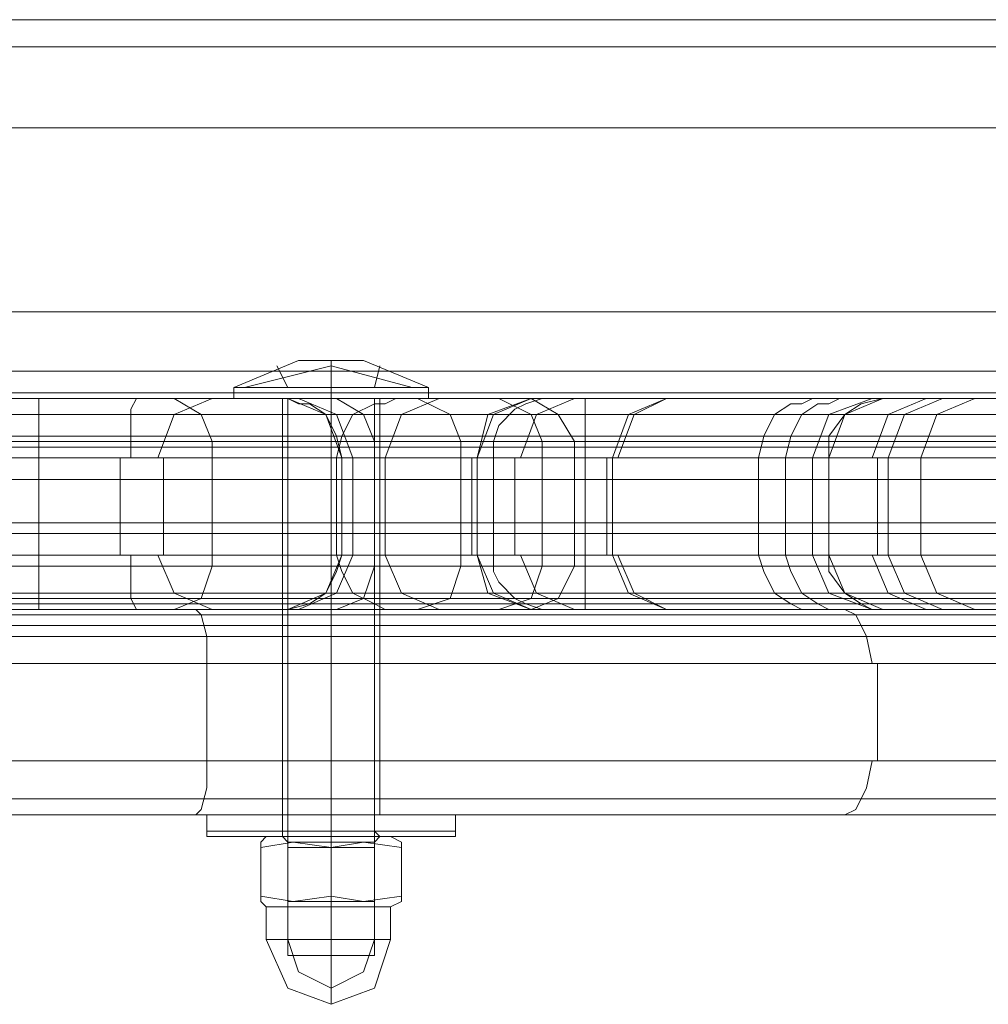
# Model space of a CAD drawing. Units: millimetres. Extents: x -3978 to 3772, y -2439 to 1541.
# Drawn here: x 680 to 749, y -986 to -915 of the extents above; entities that cross this region are included whole.
import ezdxf

# ---------------------------------------------------------------- set-up
doc = ezdxf.new("R2010")
doc.units = ezdxf.units.MM
doc.header["$MEASUREMENT"] = 0

# ---------------------------------------------------------------- blocks, each defined once
blk = doc.blocks.new('WMF0')
at = {"color": 30, "lineweight": 0}
for points in [[(3782.971, -2821.605), (3378.216, -2821.605)], [(3782.971, -2821.605), (3378.216, -2821.605)], [(3782.971, -2822.578), (3378.216, -2822.578)], [(3782.971, -2822.578), (3378.216, -2822.578)], [(3378.216, -2822.578), (3782.971, -2822.578)], [(3378.216, -2822.578), (3782.971, -2822.578)], [(3378.216, -2822.578), (3782.971, -2822.578)], [(3378.216, -2822.578), (3782.971, -2822.578)], [(3378.216, -2825.498), (3782.971, -2825.498)], [(3378.216, -2825.498), (3782.971, -2825.498)], [(3378.216, -2825.498), (3782.971, -2825.498)], [(3378.216, -2825.498), (3782.971, -2825.498)], [(3378.216, -2832.118), (3782.971, -2832.118)], [(3378.216, -2832.118), (3782.971, -2832.118)], [(3378.216, -2832.118), (3782.971, -2832.118)], [(3378.216, -2832.118), (3782.971, -2832.118)], [(3378.216, -2835.038), (3782.971, -2835.038)], [(3378.216, -2835.038), (3782.971, -2835.038)], [(3378.216, -2835.038), (3782.971, -2835.038)], [(3378.216, -2835.038), (3782.971, -2835.038)]]:
    blk.add_lwpolyline(points, dxfattribs=at)
at = {"color": 251, "lineweight": 0}
for points in [[(3702.955, -2834.843), (3705.291, -2833.87), (3707.627, -2833.87), (3709.963, -2834.843)], [(3706.459, -2834.843), (3706.459, -2833.87)], [(3703.344, -2834.843), (3706.459, -2834.065), (3709.379, -2834.843)], [(3703.344, -2834.843), (3706.459, -2834.065), (3709.379, -2834.843)], [(3704.902, -2834.843), (3704.512, -2834.065)], [(3708.017, -2834.843), (3708.211, -2834.065)], [(3702.955, -2834.843), (3703.344, -2834.843), (3704.707, -2834.843), (3706.459, -2834.843), (3708.211, -2834.843), (3709.379, -2834.843), (3709.963, -2834.843)], [(3709.379, -2834.843), (3708.211, -2834.843), (3706.459, -2834.843), (3704.707, -2834.843), (3703.344, -2834.843), (3702.955, -2834.843)], [(3702.955, -2834.843), (3702.955, -2835.233)], [(3706.459, -2834.843), (3706.459, -2835.233)], [(3706.459, -2834.843), (3706.459, -2835.233)], [(3709.963, -2834.843), (3709.963, -2835.233)], [(3702.955, -2835.233), (3703.344, -2835.233), (3704.707, -2835.233), (3706.459, -2835.233), (3708.211, -2835.233), (3709.379, -2835.233), (3709.963, -2835.233)], [(3709.379, -2835.233), (3708.211, -2835.233), (3706.459, -2835.233), (3704.707, -2835.233), (3703.344, -2835.233), (3702.955, -2835.233)], [(3708.017, -2835.233), (3707.433, -2835.233), (3706.459, -2835.233), (3705.291, -2835.233), (3704.902, -2835.233)], [(3704.902, -2835.233), (3704.902, -2855.286)], [(3705.291, -2835.233), (3706.459, -2835.233), (3707.433, -2835.233), (3708.017, -2835.233)], [(3706.459, -2835.233), (3706.459, -2855.286)], [(3706.459, -2835.233), (3706.459, -2855.286)], [(3708.017, -2835.233), (3708.017, -2855.286)], [(3701.981, -2850.224), (3702.565, -2850.224), (3704.123, -2850.224), (3706.459, -2850.224), (3708.601, -2850.224), (3710.353, -2850.224), (3710.937, -2850.224)], [(3710.353, -2850.224), (3708.601, -2850.224), (3706.459, -2850.224), (3704.123, -2850.224), (3702.565, -2850.224), (3701.981, -2850.224)], [(3701.981, -2850.808), (3701.981, -2850.224)], [(3708.017, -2850.224), (3707.627, -2850.224), (3706.459, -2850.224), (3705.291, -2850.224), (3704.707, -2850.224)], [(3704.707, -2850.808), (3704.707, -2850.224)], [(3705.291, -2850.224), (3706.459, -2850.224), (3707.627, -2850.224), (3708.017, -2850.224)], [(3706.459, -2850.808), (3706.459, -2850.224)], [(3706.459, -2850.808), (3706.459, -2850.224)], [(3706.459, -2850.808), (3706.459, -2850.224)], [(3706.459, -2850.808), (3706.459, -2850.224)], [(3708.017, -2850.808), (3708.017, -2850.224)], [(3710.937, -2850.808), (3710.937, -2850.224)], [(3710.937, -2850.808), (3710.353, -2850.808), (3708.601, -2850.808), (3706.459, -2850.808), (3704.123, -2850.808), (3702.565, -2850.808), (3701.981, -2850.808)], [(3702.176, -2851.003), (3701.981, -2851.003), (3701.981, -2850.808)], [(3702.565, -2850.808), (3704.123, -2850.808), (3706.459, -2850.808), (3708.601, -2850.808), (3710.353, -2850.808), (3710.937, -2850.808)], [(3704.512, -2851.003), (3704.707, -2851.003), (3704.707, -2850.808)], [(3704.707, -2850.808), (3705.291, -2850.808), (3706.459, -2850.808), (3707.627, -2850.808), (3708.017, -2850.808)], [(3707.627, -2850.808), (3706.459, -2850.808), (3705.291, -2850.808), (3704.707, -2850.808)], [(3706.459, -2851.003), (3706.459, -2850.808)], [(3706.459, -2851.003), (3706.459, -2850.808)], [(3706.459, -2851.003), (3706.459, -2850.808)], [(3706.459, -2851.003), (3706.459, -2850.808)], [(3708.211, -2851.003), (3708.017, -2850.808)], [(3710.742, -2851.003), (3710.937, -2851.003), (3710.937, -2850.808)], [(3701.981, -2851.003), (3702.565, -2851.003), (3704.123, -2851.003), (3706.459, -2851.003), (3708.601, -2851.003), (3710.353, -2851.003), (3710.937, -2851.003)], [(3710.353, -2851.003), (3708.601, -2851.003), (3706.459, -2851.003), (3704.123, -2851.003), (3702.565, -2851.003), (3701.981, -2851.003)], [(3702.176, -2851.003), (3702.76, -2851.003), (3704.318, -2851.003), (3706.459, -2851.003), (3708.601, -2851.003), (3710.158, -2851.003), (3710.742, -2851.003)], [(3710.158, -2851.003), (3708.601, -2851.003), (3706.459, -2851.003), (3704.318, -2851.003), (3702.76, -2851.003), (3702.176, -2851.003)], [(3703.928, -2851.197), (3704.123, -2851.003)], [(3706.459, -2851.392), (3705.096, -2851.197), (3703.928, -2851.392)], [(3703.928, -2851.392), (3705.096, -2851.197), (3706.459, -2851.392)], [(3704.123, -2851.003), (3704.902, -2851.003), (3706.459, -2851.003), (3708.017, -2851.003), (3708.601, -2851.003)], [(3708.017, -2851.003), (3706.459, -2851.003), (3704.902, -2851.003), (3704.123, -2851.003)], [(3708.211, -2851.003), (3707.822, -2851.003), (3706.459, -2851.003), (3705.096, -2851.003), (3704.512, -2851.003)], [(3704.707, -2851.003), (3705.096, -2851.003), (3706.459, -2851.003), (3707.627, -2851.003), (3708.211, -2851.003)], [(3707.627, -2851.003), (3706.459, -2851.003), (3705.096, -2851.003), (3704.707, -2851.003)], [(3704.902, -2851.392), (3704.902, -2851.197), (3704.707, -2851.003)], [(3708.211, -2851.003), (3707.627, -2851.003), (3706.459, -2851.003), (3705.291, -2851.003), (3704.707, -2851.003)], [(3708.017, -2851.197), (3707.627, -2851.197), (3706.459, -2851.197), (3705.291, -2851.197), (3704.902, -2851.197)], [(3705.096, -2851.003), (3706.459, -2851.003), (3707.822, -2851.003), (3708.211, -2851.003)], [(3705.291, -2851.003), (3706.459, -2851.003), (3707.627, -2851.003), (3708.211, -2851.003)], [(3705.291, -2851.197), (3706.459, -2851.197), (3707.627, -2851.197), (3708.017, -2851.197)], [(3706.459, -2851.392), (3706.459, -2851.197), (3706.459, -2851.003)], [(3706.459, -2851.392), (3706.459, -2851.197), (3706.459, -2851.003)], [(3706.459, -2851.392), (3706.459, -2851.003)], [(3706.459, -2851.392), (3706.459, -2851.003)], [(3706.459, -2851.392), (3707.627, -2851.197), (3708.99, -2851.392)], [(3708.99, -2851.392), (3707.627, -2851.197), (3706.459, -2851.392)], [(3708.017, -2851.392), (3708.017, -2851.197), (3708.211, -2851.003)], [(3708.99, -2851.197), (3708.601, -2851.003)], [(3703.928, -2851.392), (3703.928, -2853.144)], [(3703.928, -2851.392), (3703.928, -2853.144)], [(3708.017, -2851.392), (3707.433, -2851.392), (3706.459, -2851.392), (3705.291, -2851.392), (3704.902, -2851.392)], [(3704.902, -2853.339), (3704.902, -2851.392)], [(3705.291, -2851.392), (3706.459, -2851.392), (3707.433, -2851.392), (3708.017, -2851.392)], [(3706.459, -2851.392), (3706.459, -2853.144)], [(3706.459, -2851.392), (3706.459, -2853.144)], [(3706.459, -2853.339), (3706.459, -2851.392)], [(3706.459, -2853.339), (3706.459, -2851.392)], [(3708.017, -2853.339), (3708.017, -2851.392)], [(3708.99, -2851.392), (3708.99, -2853.144)], [(3708.99, -2851.392), (3708.99, -2853.144)], [(3706.459, -2853.144), (3705.096, -2853.339), (3703.928, -2853.144)], [(3703.928, -2853.144), (3703.928, -2853.339)], [(3703.928, -2853.144), (3705.096, -2853.339), (3706.459, -2853.144)], [(3703.928, -2853.339), (3704.123, -2853.533)], [(3704.902, -2853.339), (3704.902, -2853.533), (3704.707, -2853.533)], [(3704.902, -2853.339), (3705.291, -2853.339), (3706.459, -2853.339), (3707.433, -2853.339), (3708.017, -2853.339)], [(3707.433, -2853.339), (3706.459, -2853.339), (3705.291, -2853.339), (3704.902, -2853.339)], [(3706.459, -2853.144), (3707.627, -2853.339), (3708.99, -2853.144)], [(3708.99, -2853.144), (3707.627, -2853.339), (3706.459, -2853.144)], [(3706.459, -2853.144), (3706.459, -2853.533)], [(3706.459, -2853.144), (3706.459, -2853.533)], [(3706.459, -2853.339), (3706.459, -2853.533)], [(3706.459, -2853.339), (3706.459, -2853.533)], [(3708.017, -2853.339), (3708.017, -2853.533), (3708.211, -2853.533)], [(3708.99, -2853.339), (3708.601, -2853.533)], [(3708.99, -2853.144), (3708.99, -2853.339)], [(3704.123, -2853.533), (3704.902, -2853.533), (3706.459, -2853.533), (3708.017, -2853.533), (3708.601, -2853.533)], [(3708.017, -2853.533), (3706.459, -2853.533), (3704.902, -2853.533), (3704.123, -2853.533)], [(3704.123, -2854.702), (3704.123, -2853.533)], [(3708.211, -2853.533), (3707.627, -2853.533), (3706.459, -2853.533), (3705.096, -2853.533), (3704.707, -2853.533)], [(3704.902, -2853.533), (3705.291, -2853.533), (3706.459, -2853.533), (3707.627, -2853.533), (3708.017, -2853.533)], [(3707.627, -2853.533), (3706.459, -2853.533), (3705.291, -2853.533), (3704.902, -2853.533)], [(3705.096, -2853.533), (3706.459, -2853.533), (3707.627, -2853.533), (3708.211, -2853.533)], [(3706.459, -2854.702), (3706.459, -2853.533)], [(3706.459, -2854.702), (3706.459, -2853.533)], [(3708.601, -2854.702), (3708.601, -2853.533)], [(3708.601, -2854.702), (3708.017, -2854.702), (3706.459, -2854.702), (3704.902, -2854.702), (3704.123, -2854.702)], [(3708.601, -2854.702), (3708.017, -2856.454), (3706.459, -2857.038), (3704.902, -2856.454), (3704.123, -2854.702)], [(3704.902, -2854.702), (3706.459, -2854.702), (3708.017, -2854.702), (3708.601, -2854.702)], [(3708.017, -2854.702), (3707.627, -2855.87), (3706.459, -2856.454), (3705.291, -2855.87), (3704.902, -2854.702)], [(3708.017, -2854.702), (3707.627, -2855.87), (3706.459, -2856.454), (3705.291, -2855.87), (3704.902, -2854.702)], [(3706.459, -2854.702), (3706.459, -2856.454), (3706.459, -2857.038)], [(3706.459, -2856.454), (3706.459, -2854.702)], [(3708.017, -2855.286), (3707.433, -2855.286), (3706.459, -2855.286), (3705.291, -2855.286), (3704.902, -2855.286)], [(3705.291, -2855.286), (3706.459, -2855.286), (3707.433, -2855.286), (3708.017, -2855.286)]]:
    blk.add_lwpolyline(points, dxfattribs=at)
at = {"color": 140, "lineweight": 0}
for points in [[(3336.748, -2835.233), (3336.748, -2834.259), (3824.44, -2834.259)], [(3824.44, -2835.038), (3336.748, -2835.038)], [(3336.748, -2835.233), (3824.44, -2835.233)], [(3824.44, -2835.233), (3336.748, -2835.233)], [(3336.748, -2835.817), (3824.44, -2835.817)], [(3336.748, -2836.596), (3824.44, -2836.596)], [(3336.748, -2836.985), (3824.44, -2836.985)], [(3824.44, -2837.374), (3336.748, -2837.374)], [(3336.748, -2837.374), (3824.44, -2837.374)], [(3336.748, -2838.153), (3824.44, -2838.153)], [(3824.44, -2839.711), (3824.44, -2842.631), (3336.748, -2842.631), (3336.748, -2839.711)], [(3336.748, -2839.711), (3824.44, -2839.711)], [(3336.748, -2840.1), (3336.748, -2843.02), (3824.44, -2843.02)], [(3336.748, -2840.1), (3824.44, -2840.1)], [(3336.748, -2842.631), (3824.44, -2842.631)], [(3336.748, -2843.799), (3824.44, -2843.799)]]:
    blk.add_lwpolyline(points, dxfattribs=at)
at = {"color": 2, "lineweight": 0}
for points in [[(3825.997, -2835.233), (3335.19, -2835.233)], [(3360.305, -2835.233), (3393.791, -2835.233), (3427.472, -2835.233), (3461.348, -2835.233), (3495.418, -2835.233), (3529.488, -2835.233), (3563.753, -2835.233), (3598.018, -2835.233), (3632.283, -2835.233), (3666.548, -2835.233), (3700.618, -2835.233), (3734.494, -2835.233), (3768.175, -2835.233), (3801.661, -2835.233)], [(3793.874, -2835.233), (3766.617, -2835.233), (3738.777, -2835.233), (3710.547, -2835.233), (3682.123, -2835.233), (3653.309, -2835.233), (3624.496, -2835.233), (3595.487, -2835.233), (3566.479, -2835.233), (3537.47, -2835.233), (3508.462, -2835.233), (3479.843, -2835.233), (3451.419, -2835.233), (3423.189, -2835.233), (3395.349, -2835.233), (3367.898, -2835.233)], [(3793.874, -2835.233), (3766.617, -2835.233), (3738.777, -2835.233), (3710.547, -2835.233), (3682.123, -2835.233), (3653.309, -2835.233), (3624.496, -2835.233), (3595.487, -2835.233), (3566.479, -2835.233), (3537.47, -2835.233), (3508.462, -2835.233), (3479.843, -2835.233), (3451.419, -2835.233), (3423.189, -2835.233), (3395.349, -2835.233), (3367.898, -2835.233)], [(3658.761, -2835.233), (3658.371, -2835.233), (3659.15, -2835.233), (3660.902, -2835.233), (3663.823, -2835.233), (3667.522, -2835.233), (3671.805, -2835.233), (3676.672, -2835.233), (3681.928, -2835.233), (3686.99, -2835.233), (3691.858, -2835.233), (3696.335, -2835.233), (3700.034, -2835.233), (3702.76, -2835.233), (3704.512, -2835.233), (3705.291, -2835.233), (3704.902, -2835.233)], [(3700.813, -2835.233), (3699.256, -2835.233), (3696.919, -2835.233), (3693.999, -2835.233), (3690.495, -2835.233), (3687.185, -2835.233), (3684.07, -2835.233), (3681.539, -2835.233), (3679.787, -2835.233), (3679.203, -2835.233), (3679.787, -2835.233)], [(3685.238, -2835.233), (3685.043, -2835.233), (3685.822, -2835.233), (3687.769, -2835.233), (3690.3, -2835.233), (3693.61, -2835.233), (3696.919, -2835.233), (3700.424, -2835.233), (3703.149, -2835.233), (3705.486, -2835.233), (3706.654, -2835.233)], [(3695.946, -2836.79), (3695.946, -2835.817), (3695.946, -2835.233)], [(3702.176, -2836.79), (3701.787, -2835.817), (3700.813, -2835.233)], [(3706.654, -2835.233), (3710.158, -2835.233), (3712.689, -2835.233), (3713.662, -2835.233), (3712.3, -2835.233), (3709.574, -2835.233), (3705.875, -2835.233), (3700.813, -2835.233)], [(3704.902, -2835.233), (3705.291, -2835.428), (3705.68, -2835.428), (3706.264, -2835.817), (3706.654, -2836.596), (3706.848, -2837.374)], [(3704.902, -2835.233), (3705.291, -2835.233), (3706.848, -2835.233), (3709.185, -2835.233), (3712.3, -2835.233), (3715.609, -2835.233), (3718.919, -2835.233), (3722.034, -2835.233), (3724.37, -2835.233), (3725.928, -2835.233), (3726.317, -2835.233)], [(3704.902, -2835.233), (3706.264, -2835.817), (3706.848, -2837.374)], [(3707.238, -2837.374), (3706.654, -2835.817), (3705.291, -2835.233)], [(3706.654, -2835.233), (3707.627, -2835.817), (3708.017, -2836.79)], [(3711.132, -2836.79), (3710.742, -2835.817), (3709.574, -2835.233)], [(3714.052, -2836.79), (3713.662, -2835.817), (3712.494, -2835.233)], [(3715.22, -2836.79), (3714.636, -2835.817), (3713.662, -2835.233)], [(3715.609, -2835.233), (3715.609, -2835.817), (3715.609, -2837.374)], [(3723.786, -2837.374), (3724.37, -2835.817), (3725.928, -2835.233)], [(3726.317, -2835.233), (3725.538, -2835.428), (3724.954, -2835.817), (3724.37, -2836.596), (3724.37, -2837.374)], [(3726.317, -2835.233), (3724.954, -2835.817), (3724.37, -2837.374)], [(3726.317, -2835.233), (3725.928, -2835.233), (3726.512, -2835.233), (3728.459, -2835.233), (3731.184, -2835.233), (3734.883, -2835.233), (3739.361, -2835.233), (3744.228, -2835.233), (3749.29, -2835.233), (3754.352, -2835.233), (3759.219, -2835.233), (3763.697, -2835.233), (3767.396, -2835.233), (3770.317, -2835.233), (3772.069, -2835.233), (3772.653, -2835.233), (3772.263, -2835.233)], [(3335.19, -2835.817), (3825.997, -2835.817)], [(3801.856, -2835.817), (3768.37, -2835.817), (3734.689, -2835.817), (3700.813, -2835.817), (3666.743, -2835.817), (3632.478, -2835.817), (3598.018, -2835.817), (3563.753, -2835.817), (3529.488, -2835.817), (3495.223, -2835.817), (3461.153, -2835.817), (3427.277, -2835.817), (3393.402, -2835.817), (3360.11, -2835.817)], [(3793.679, -2835.817), (3766.228, -2835.817), (3738.582, -2835.817), (3710.353, -2835.817), (3681.928, -2835.817), (3653.309, -2835.817), (3624.301, -2835.817), (3595.487, -2835.817), (3566.479, -2835.817), (3537.47, -2835.817), (3508.657, -2835.817), (3480.038, -2835.817), (3451.613, -2835.817), (3423.384, -2835.817), (3395.543, -2835.817), (3368.287, -2835.817)], [(3706.264, -2835.817), (3706.654, -2835.817), (3705.875, -2835.817), (3703.928, -2835.817), (3701.008, -2835.817), (3697.114, -2835.817), (3692.442, -2835.817), (3687.185, -2835.817), (3681.928, -2835.817), (3676.477, -2835.817), (3671.221, -2835.817), (3666.548, -2835.817), (3662.654, -2835.817), (3659.734, -2835.817), (3657.787, -2835.817), (3657.008, -2835.817), (3657.398, -2835.817)], [(3701.787, -2835.817), (3700.229, -2835.817), (3697.503, -2835.817), (3694.194, -2835.817), (3690.495, -2835.817), (3686.796, -2835.817), (3683.486, -2835.817), (3680.76, -2835.817), (3678.813, -2835.817), (3678.229, -2835.817), (3678.619, -2835.817)], [(3684.07, -2835.817), (3683.875, -2835.817), (3684.849, -2835.817), (3686.99, -2835.817), (3689.911, -2835.817), (3693.415, -2835.817), (3697.114, -2835.817), (3700.813, -2835.817), (3703.928, -2835.817), (3706.264, -2835.817), (3707.627, -2835.817)], [(3707.627, -2835.817), (3711.326, -2835.817), (3713.662, -2835.817), (3714.831, -2835.817), (3714.636, -2835.817), (3713.273, -2835.817), (3710.742, -2835.817), (3706.848, -2835.817), (3701.787, -2835.817)], [(3706.264, -2835.817), (3706.848, -2835.817), (3708.99, -2835.817), (3711.91, -2835.817), (3715.609, -2835.817), (3719.114, -2835.817), (3722.229, -2835.817), (3724.176, -2835.817), (3724.954, -2835.817)], [(3773.626, -2835.817), (3774.21, -2835.817), (3773.432, -2835.817), (3771.485, -2835.817), (3768.37, -2835.817), (3764.476, -2835.817), (3759.803, -2835.817), (3754.742, -2835.817), (3749.29, -2835.817), (3743.839, -2835.817), (3738.777, -2835.817), (3734.105, -2835.817), (3730.211, -2835.817), (3727.096, -2835.817), (3725.149, -2835.817), (3724.37, -2835.817), (3724.954, -2835.817)], [(3801.856, -2836.79), (3768.564, -2836.79), (3734.689, -2836.79), (3700.813, -2836.79), (3666.743, -2836.79), (3632.478, -2836.79), (3598.213, -2836.79), (3563.753, -2836.79), (3529.488, -2836.79), (3495.223, -2836.79), (3461.153, -2836.79), (3427.083, -2836.79), (3393.402, -2836.79), (3359.915, -2836.79)], [(3368.482, -2836.79), (3395.738, -2836.79), (3423.578, -2836.79), (3451.613, -2836.79), (3480.038, -2836.79), (3508.657, -2836.79), (3537.47, -2836.79), (3566.479, -2836.79), (3595.487, -2836.79), (3624.301, -2836.79), (3653.115, -2836.79), (3681.928, -2836.79), (3710.353, -2836.79), (3738.388, -2836.79), (3766.033, -2836.79), (3793.484, -2836.79)], [(3702.176, -2836.79), (3700.618, -2836.79), (3697.893, -2836.79), (3694.388, -2836.79), (3690.495, -2836.79), (3686.796, -2836.79), (3683.097, -2836.79), (3680.371, -2836.79), (3678.424, -2836.79), (3677.84, -2836.79), (3678.229, -2836.79)], [(3683.681, -2836.79), (3683.486, -2836.79), (3684.459, -2836.79), (3686.601, -2836.79), (3689.716, -2836.79), (3693.22, -2836.79), (3697.114, -2836.79), (3701.008, -2836.79), (3704.318, -2836.79), (3706.654, -2836.79), (3708.017, -2836.79)], [(3695.946, -2836.79), (3695.946, -2841.268)], [(3702.176, -2836.79), (3702.176, -2841.268)], [(3708.017, -2836.79), (3711.716, -2836.79), (3714.052, -2836.79), (3715.22, -2836.79), (3715.025, -2836.79), (3713.662, -2836.79), (3711.132, -2836.79), (3707.238, -2836.79), (3702.176, -2836.79)], [(3708.017, -2836.79), (3708.017, -2841.268)], [(3711.132, -2836.79), (3711.132, -2841.268)], [(3714.052, -2836.79), (3714.052, -2841.268)], [(3715.22, -2836.79), (3715.22, -2841.268)], [(3335.19, -2837.374), (3825.997, -2837.374)], [(3706.848, -2837.374), (3707.238, -2837.374), (3706.459, -2837.374), (3704.512, -2837.374), (3701.397, -2837.374), (3697.503, -2837.374), (3692.636, -2837.374), (3687.38, -2837.374), (3681.928, -2837.374), (3676.283, -2837.374), (3671.026, -2837.374), (3666.353, -2837.374), (3662.265, -2837.374), (3659.15, -2837.374), (3657.203, -2837.374), (3656.424, -2837.374), (3656.814, -2837.374)], [(3706.848, -2837.374), (3706.848, -2840.879)], [(3724.37, -2837.374), (3723.592, -2837.374), (3721.839, -2837.374), (3718.919, -2837.374), (3715.609, -2837.374), (3712.3, -2837.374), (3709.379, -2837.374), (3707.433, -2837.374), (3706.848, -2837.374)], [(3706.848, -2837.374), (3706.848, -2840.879)], [(3707.238, -2837.374), (3707.238, -2840.879)], [(3715.609, -2837.374), (3715.609, -2840.879)], [(3774.21, -2837.374), (3774.794, -2837.374), (3774.016, -2837.374), (3771.874, -2837.374), (3768.954, -2837.374), (3764.865, -2837.374), (3760.193, -2837.374), (3754.936, -2837.374), (3749.29, -2837.374), (3743.839, -2837.374), (3738.388, -2837.374), (3733.715, -2837.374), (3729.627, -2837.374), (3726.707, -2837.374), (3724.76, -2837.374), (3723.786, -2837.374), (3724.37, -2837.374)], [(3723.786, -2837.374), (3723.786, -2840.879)], [(3724.37, -2837.374), (3724.37, -2840.879)], [(3724.37, -2837.374), (3724.37, -2840.879)], [(3825.997, -2840.879), (3335.19, -2840.879)], [(3656.814, -2840.879), (3656.424, -2840.879), (3657.203, -2840.879), (3659.15, -2840.879), (3662.265, -2840.879), (3666.353, -2840.879), (3671.026, -2840.879), (3676.283, -2840.879), (3681.928, -2840.879), (3687.38, -2840.879), (3692.636, -2840.879), (3697.503, -2840.879), (3701.397, -2840.879), (3704.512, -2840.879), (3706.459, -2840.879), (3707.238, -2840.879), (3706.848, -2840.879)], [(3704.902, -2842.826), (3705.68, -2842.631), (3706.264, -2842.242), (3706.654, -2841.463), (3706.848, -2840.879)], [(3704.902, -2842.826), (3706.264, -2842.242), (3706.848, -2840.879)], [(3705.291, -2842.826), (3706.654, -2842.242), (3707.238, -2840.879)], [(3706.848, -2840.879), (3707.433, -2840.879), (3709.379, -2840.879), (3712.3, -2840.879), (3715.609, -2840.879), (3718.919, -2840.879), (3721.839, -2840.879), (3723.592, -2840.879), (3724.37, -2840.879)], [(3715.609, -2842.826), (3715.609, -2842.242), (3715.609, -2840.879)], [(3724.37, -2840.879), (3723.786, -2840.879), (3724.76, -2840.879), (3726.707, -2840.879), (3729.627, -2840.879), (3733.715, -2840.879), (3738.388, -2840.879), (3743.839, -2840.879), (3749.29, -2840.879), (3754.936, -2840.879), (3760.193, -2840.879), (3764.865, -2840.879), (3768.954, -2840.879), (3771.874, -2840.879), (3774.016, -2840.879), (3774.794, -2840.879), (3774.21, -2840.879)], [(3725.928, -2842.826), (3724.37, -2842.242), (3723.786, -2840.879)], [(3726.317, -2842.826), (3725.928, -2842.826), (3725.538, -2842.631), (3724.954, -2842.242), (3724.37, -2841.463), (3724.37, -2840.879)], [(3726.317, -2842.826), (3724.954, -2842.242), (3724.37, -2840.879)], [(3359.915, -2841.268), (3393.402, -2841.268), (3427.083, -2841.268), (3461.153, -2841.268), (3495.223, -2841.268), (3529.488, -2841.268), (3563.753, -2841.268), (3598.213, -2841.268), (3632.478, -2841.268), (3666.743, -2841.268), (3700.813, -2841.268), (3734.689, -2841.268), (3768.564, -2841.268), (3801.856, -2841.268)], [(3793.484, -2841.268), (3766.033, -2841.268), (3738.388, -2841.268), (3710.353, -2841.268), (3681.928, -2841.268), (3653.115, -2841.268), (3624.301, -2841.268), (3595.487, -2841.268), (3566.479, -2841.268), (3537.47, -2841.268), (3508.657, -2841.268), (3480.038, -2841.268), (3451.613, -2841.268), (3423.578, -2841.268), (3395.738, -2841.268), (3368.482, -2841.268)], [(3678.229, -2841.268), (3677.84, -2841.268), (3678.424, -2841.268), (3680.371, -2841.268), (3683.097, -2841.268), (3686.796, -2841.268), (3690.495, -2841.268), (3694.388, -2841.268), (3697.893, -2841.268), (3700.618, -2841.268), (3702.176, -2841.268)], [(3708.017, -2841.268), (3706.654, -2841.268), (3704.318, -2841.268), (3701.008, -2841.268), (3697.114, -2841.268), (3693.22, -2841.268), (3689.716, -2841.268), (3686.601, -2841.268), (3684.459, -2841.268), (3683.486, -2841.268), (3683.681, -2841.268)], [(3695.946, -2842.826), (3695.946, -2842.436), (3695.946, -2841.268)], [(3700.813, -2842.826), (3701.787, -2842.436), (3702.176, -2841.268)], [(3702.176, -2841.268), (3707.238, -2841.268), (3711.132, -2841.268), (3713.662, -2841.268), (3715.025, -2841.268), (3715.22, -2841.268), (3714.052, -2841.268), (3711.716, -2841.268), (3708.017, -2841.268)], [(3708.017, -2841.268), (3707.627, -2842.436), (3706.654, -2842.826)], [(3709.574, -2842.826), (3710.742, -2842.436), (3711.132, -2841.268)], [(3712.494, -2842.826), (3713.662, -2842.436), (3714.052, -2841.268)], [(3713.662, -2842.826), (3714.636, -2842.436), (3715.22, -2841.268)], [(3335.19, -2842.242), (3825.997, -2842.242)], [(3801.856, -2842.436), (3768.37, -2842.436), (3734.689, -2842.436), (3700.813, -2842.436), (3666.743, -2842.436), (3632.478, -2842.436), (3598.018, -2842.436), (3563.753, -2842.436), (3529.488, -2842.436), (3495.223, -2842.436), (3461.153, -2842.436), (3427.277, -2842.436), (3393.402, -2842.436), (3360.11, -2842.436)], [(3368.287, -2842.436), (3395.543, -2842.436), (3423.384, -2842.436), (3451.613, -2842.436), (3480.038, -2842.436), (3508.657, -2842.436), (3537.47, -2842.436), (3566.479, -2842.436), (3595.487, -2842.436), (3624.301, -2842.436), (3653.309, -2842.436), (3681.928, -2842.436), (3710.353, -2842.436), (3738.582, -2842.436), (3766.228, -2842.436), (3793.679, -2842.436)], [(3706.264, -2842.242), (3706.654, -2842.242), (3705.875, -2842.242), (3703.928, -2842.242), (3701.008, -2842.242), (3697.114, -2842.242), (3692.442, -2842.242), (3687.185, -2842.242), (3681.928, -2842.242), (3676.477, -2842.242), (3671.221, -2842.242), (3666.548, -2842.242), (3662.654, -2842.242), (3659.734, -2842.242), (3657.787, -2842.242), (3657.008, -2842.242), (3657.398, -2842.242)], [(3701.787, -2842.436), (3700.229, -2842.436), (3697.503, -2842.436), (3694.194, -2842.436), (3690.495, -2842.436), (3686.796, -2842.436), (3683.486, -2842.436), (3680.76, -2842.436), (3678.813, -2842.436), (3678.229, -2842.436), (3678.619, -2842.436)], [(3684.07, -2842.436), (3683.875, -2842.436), (3684.849, -2842.436), (3686.99, -2842.436), (3689.911, -2842.436), (3693.415, -2842.436), (3697.114, -2842.436), (3700.813, -2842.436), (3703.928, -2842.436), (3706.264, -2842.436), (3707.627, -2842.436)], [(3707.627, -2842.436), (3711.326, -2842.436), (3713.662, -2842.436), (3714.831, -2842.436), (3714.636, -2842.436), (3713.273, -2842.436), (3710.742, -2842.436), (3706.848, -2842.436), (3701.787, -2842.436)], [(3724.954, -2842.242), (3724.176, -2842.242), (3722.229, -2842.242), (3719.114, -2842.242), (3715.609, -2842.242), (3711.91, -2842.242), (3708.99, -2842.242), (3706.848, -2842.242), (3706.264, -2842.242)], [(3773.626, -2842.242), (3774.21, -2842.242), (3773.432, -2842.242), (3771.485, -2842.242), (3768.37, -2842.242), (3764.476, -2842.242), (3759.803, -2842.242), (3754.742, -2842.242), (3749.29, -2842.242), (3743.839, -2842.242), (3738.777, -2842.242), (3734.105, -2842.242), (3730.211, -2842.242), (3727.096, -2842.242), (3725.149, -2842.242), (3724.37, -2842.242), (3724.954, -2842.242)], [(3335.19, -2842.826), (3825.997, -2842.826)], [(3801.661, -2842.826), (3768.175, -2842.826), (3734.494, -2842.826), (3700.618, -2842.826), (3666.548, -2842.826), (3632.283, -2842.826), (3598.018, -2842.826), (3563.753, -2842.826), (3529.488, -2842.826), (3495.418, -2842.826), (3461.348, -2842.826), (3427.472, -2842.826), (3393.791, -2842.826), (3360.305, -2842.826)], [(3801.661, -2842.826), (3768.175, -2842.826), (3734.494, -2842.826), (3700.618, -2842.826), (3666.548, -2842.826), (3632.283, -2842.826), (3598.018, -2842.826), (3563.753, -2842.826), (3529.488, -2842.826), (3495.418, -2842.826), (3461.348, -2842.826), (3427.472, -2842.826), (3393.791, -2842.826), (3360.305, -2842.826)], [(3367.898, -2842.826), (3395.349, -2842.826), (3423.189, -2842.826), (3451.419, -2842.826), (3479.843, -2842.826), (3508.462, -2842.826), (3537.47, -2842.826), (3566.479, -2842.826), (3595.487, -2842.826), (3624.496, -2842.826), (3653.309, -2842.826), (3682.123, -2842.826), (3710.547, -2842.826), (3738.777, -2842.826), (3766.617, -2842.826), (3793.874, -2842.826)], [(3704.902, -2842.826), (3705.291, -2842.826), (3704.512, -2842.826), (3702.76, -2842.826), (3700.034, -2842.826), (3696.335, -2842.826), (3691.858, -2842.826), (3686.99, -2842.826), (3681.928, -2842.826), (3676.672, -2842.826), (3671.805, -2842.826), (3667.522, -2842.826), (3663.823, -2842.826), (3660.902, -2842.826), (3659.15, -2842.826), (3658.371, -2842.826), (3658.761, -2842.826)], [(3679.787, -2842.826), (3679.203, -2842.826), (3679.787, -2842.826), (3681.539, -2842.826), (3684.07, -2842.826), (3687.185, -2842.826), (3690.495, -2842.826), (3693.999, -2842.826), (3696.919, -2842.826), (3699.256, -2842.826), (3700.813, -2842.826)], [(3706.654, -2842.826), (3705.486, -2842.826), (3703.149, -2842.826), (3700.424, -2842.826), (3696.919, -2842.826), (3693.61, -2842.826), (3690.3, -2842.826), (3687.769, -2842.826), (3685.822, -2842.826), (3685.043, -2842.826), (3685.238, -2842.826)], [(3700.813, -2842.826), (3705.875, -2842.826), (3709.574, -2842.826), (3712.3, -2842.826), (3713.662, -2842.826), (3712.689, -2842.826), (3710.158, -2842.826), (3706.654, -2842.826)], [(3726.317, -2842.826), (3725.928, -2842.826), (3724.37, -2842.826), (3722.034, -2842.826), (3718.919, -2842.826), (3715.609, -2842.826), (3712.3, -2842.826), (3709.185, -2842.826), (3706.848, -2842.826), (3705.291, -2842.826), (3704.902, -2842.826)], [(3772.263, -2842.826), (3772.653, -2842.826), (3772.069, -2842.826), (3770.317, -2842.826), (3767.396, -2842.826), (3763.697, -2842.826), (3759.219, -2842.826), (3754.352, -2842.826), (3749.29, -2842.826), (3744.228, -2842.826), (3739.361, -2842.826), (3734.883, -2842.826), (3731.184, -2842.826), (3728.459, -2842.826), (3726.512, -2842.826), (3725.928, -2842.826), (3726.317, -2842.826)]]:
    blk.add_lwpolyline(points, dxfattribs=at)
at = {"color": 254, "lineweight": 0}
for points in [[(3815.873, -2835.233), (3783.166, -2835.233), (3750.264, -2835.233), (3716.972, -2835.233), (3683.486, -2835.233), (3650, -2835.233), (3616.319, -2835.233), (3582.638, -2835.233)], [(3667.132, -2835.233), (3676.672, -2835.233), (3685.433, -2835.233), (3693.026, -2835.233), (3699.45, -2835.233), (3704.707, -2835.233), (3708.795, -2835.233)], [(3699.45, -2835.233), (3699.256, -2835.622), (3699.256, -2836.206), (3699.256, -2837.374)], [(3702.176, -2835.233), (3700.813, -2835.817), (3700.229, -2837.374)], [(3704.707, -2835.233), (3705.096, -2835.233), (3706.459, -2835.233), (3707.627, -2835.233), (3708.211, -2835.233)], [(3707.627, -2835.233), (3706.459, -2835.233), (3705.096, -2835.233), (3704.707, -2835.233)], [(3704.707, -2835.233), (3704.707, -2842.826)], [(3706.459, -2835.233), (3706.459, -2842.826)], [(3706.459, -2835.233), (3706.459, -2842.826)], [(3708.795, -2835.233), (3708.406, -2835.428), (3708.017, -2835.428), (3707.238, -2835.817), (3706.848, -2836.596), (3706.654, -2837.374)], [(3708.211, -2835.233), (3708.211, -2842.826)], [(3710.353, -2835.233), (3708.99, -2835.817), (3708.406, -2837.374)], [(3708.795, -2835.233), (3710.353, -2835.233), (3713.468, -2835.233), (3718.335, -2835.233), (3724.76, -2835.233)], [(3713.662, -2835.233), (3712.105, -2835.817), (3711.716, -2837.374)], [(3713.662, -2835.233), (3712.3, -2835.817), (3711.716, -2837.374)], [(3714.052, -2835.233), (3713.468, -2835.428), (3713.078, -2835.622), (3712.494, -2836.206), (3712.3, -2836.79), (3712.3, -2837.374)], [(3715.22, -2835.233), (3713.857, -2835.817), (3713.273, -2837.374)], [(3723.786, -2835.233), (3719.698, -2835.233), (3716.583, -2835.233), (3714.636, -2835.233), (3713.662, -2835.233), (3714.052, -2835.233)], [(3714.052, -2835.233), (3866.687, -2835.233)], [(3718.53, -2835.233), (3717.167, -2835.817), (3716.583, -2837.374)], [(3718.53, -2835.233), (3717.362, -2835.817), (3716.777, -2837.374)], [(3723.786, -2835.233), (3723.397, -2835.428), (3723.007, -2835.428), (3722.423, -2835.817), (3722.034, -2836.596), (3721.839, -2837.374)], [(3724.76, -2835.233), (3724.37, -2835.428), (3723.981, -2835.428), (3723.397, -2835.817), (3723.007, -2836.596), (3722.813, -2837.374)], [(3724.76, -2835.233), (3727.485, -2835.233), (3729.237, -2835.233), (3729.627, -2835.233), (3728.848, -2835.233), (3726.901, -2835.233), (3723.786, -2835.233)], [(3727.875, -2835.233), (3726.512, -2835.817), (3725.928, -2837.374)], [(3728.459, -2835.233), (3727.096, -2835.817), (3726.512, -2837.374)], [(3729.627, -2835.233), (3728.264, -2835.817), (3727.68, -2837.374)], [(3815.679, -2835.817), (3782.777, -2835.817), (3749.485, -2835.817), (3716.193, -2835.817), (3682.513, -2835.817), (3648.832, -2835.817), (3615.151, -2835.817), (3581.275, -2835.817)], [(3666.548, -2835.817), (3676.088, -2835.817), (3684.459, -2835.817), (3691.858, -2835.817), (3698.088, -2835.817), (3703.344, -2835.817), (3707.238, -2835.817)], [(3707.238, -2835.817), (3708.99, -2835.817), (3712.105, -2835.817), (3716.972, -2835.817), (3723.397, -2835.817)], [(3722.423, -2835.817), (3718.14, -2835.817), (3715.025, -2835.817), (3713.078, -2835.817), (3712.3, -2835.817), (3712.689, -2835.817)], [(3712.689, -2835.817), (3867.855, -2835.817)], [(3723.397, -2835.817), (3726.122, -2835.817), (3727.68, -2835.817), (3728.264, -2835.817), (3727.485, -2835.817), (3725.538, -2835.817), (3722.423, -2835.817)], [(3580.691, -2837.374), (3614.567, -2837.374), (3648.442, -2837.374), (3682.123, -2837.374), (3715.804, -2837.374), (3749.29, -2837.374), (3782.582, -2837.374), (3815.484, -2837.374)], [(3706.654, -2837.374), (3702.76, -2837.374), (3697.698, -2837.374), (3691.468, -2837.374), (3684.07, -2837.374), (3675.698, -2837.374), (3666.353, -2837.374)], [(3698.866, -2837.374), (3698.866, -2840.879)], [(3700.424, -2837.374), (3700.424, -2840.879)], [(3722.813, -2837.374), (3716.388, -2837.374), (3711.521, -2837.374), (3708.406, -2837.374), (3706.654, -2837.374)], [(3706.654, -2837.374), (3706.654, -2840.879)], [(3708.406, -2837.374), (3708.406, -2840.879)], [(3711.521, -2837.374), (3711.521, -2840.879)], [(3712.3, -2837.374), (3711.716, -2837.374), (3712.494, -2837.374), (3714.441, -2837.374), (3717.556, -2837.374), (3721.839, -2837.374)], [(3711.716, -2837.374), (3711.716, -2840.879)], [(3868.244, -2837.374), (3712.3, -2837.374)], [(3712.3, -2837.374), (3712.3, -2840.879)], [(3713.078, -2837.374), (3713.078, -2840.879)], [(3716.388, -2837.374), (3716.388, -2840.879)], [(3716.583, -2837.374), (3716.583, -2840.879)], [(3721.839, -2837.374), (3724.954, -2837.374), (3726.901, -2837.374), (3727.68, -2837.374), (3727.096, -2837.374), (3725.538, -2837.374), (3722.813, -2837.374)], [(3721.839, -2837.374), (3721.839, -2840.879)], [(3722.813, -2837.374), (3722.813, -2840.879)], [(3722.813, -2837.374), (3722.813, -2840.879)], [(3726.122, -2837.374), (3726.122, -2840.879)], [(3726.512, -2837.374), (3726.512, -2840.879)], [(3727.68, -2837.374), (3727.68, -2840.879)], [(3815.484, -2840.879), (3782.582, -2840.879), (3749.29, -2840.879), (3715.804, -2840.879), (3682.123, -2840.879), (3648.442, -2840.879), (3614.567, -2840.879), (3580.691, -2840.879)], [(3666.353, -2840.879), (3675.698, -2840.879), (3684.07, -2840.879), (3691.468, -2840.879), (3697.698, -2840.879), (3702.76, -2840.879), (3706.654, -2840.879)], [(3699.45, -2842.826), (3699.256, -2842.436), (3699.256, -2841.852), (3699.256, -2840.879)], [(3702.176, -2842.826), (3700.813, -2842.242), (3700.229, -2840.879)], [(3708.795, -2842.826), (3708.406, -2842.826), (3708.017, -2842.631), (3707.238, -2842.242), (3706.848, -2841.463), (3706.654, -2840.879)], [(3706.654, -2840.879), (3708.406, -2840.879), (3711.521, -2840.879), (3716.388, -2840.879), (3722.813, -2840.879)], [(3710.353, -2842.826), (3708.99, -2842.242), (3708.406, -2840.879)], [(3721.839, -2840.879), (3717.556, -2840.879), (3714.441, -2840.879), (3712.494, -2840.879), (3711.716, -2840.879), (3712.3, -2840.879)], [(3713.662, -2842.826), (3712.3, -2842.242), (3711.716, -2840.879)], [(3713.662, -2842.826), (3712.105, -2842.242), (3711.716, -2840.879)], [(3714.052, -2842.826), (3713.468, -2842.631), (3713.078, -2842.436), (3712.494, -2841.852), (3712.3, -2841.463), (3712.3, -2840.879)], [(3712.3, -2840.879), (3868.244, -2840.879)], [(3715.22, -2842.826), (3713.857, -2842.242), (3713.273, -2840.879)], [(3718.53, -2842.826), (3717.167, -2842.242), (3716.583, -2840.879)], [(3718.53, -2842.826), (3717.362, -2842.242), (3716.777, -2840.879)], [(3723.786, -2842.826), (3723.397, -2842.826), (3723.007, -2842.631), (3722.423, -2842.242), (3722.034, -2841.463), (3721.839, -2840.879)], [(3722.813, -2840.879), (3725.538, -2840.879), (3727.096, -2840.879), (3727.68, -2840.879), (3726.901, -2840.879), (3724.954, -2840.879), (3721.839, -2840.879)], [(3724.76, -2842.826), (3724.37, -2842.826), (3723.981, -2842.631), (3723.397, -2842.242), (3723.007, -2841.463), (3722.813, -2840.879)], [(3727.875, -2842.826), (3726.512, -2842.242), (3725.928, -2840.879)], [(3728.459, -2842.826), (3727.096, -2842.242), (3726.512, -2840.879)], [(3729.627, -2842.826), (3728.264, -2842.242), (3727.68, -2840.879)], [(3581.275, -2842.242), (3615.151, -2842.242), (3648.832, -2842.242), (3682.513, -2842.242), (3716.193, -2842.242), (3749.485, -2842.242), (3782.777, -2842.242), (3815.679, -2842.242)], [(3707.238, -2842.242), (3703.344, -2842.242), (3698.088, -2842.242), (3691.858, -2842.242), (3684.459, -2842.242), (3676.088, -2842.242), (3666.548, -2842.242)], [(3723.397, -2842.242), (3716.972, -2842.242), (3712.105, -2842.242), (3708.99, -2842.242), (3707.238, -2842.242)], [(3712.689, -2842.242), (3712.3, -2842.242), (3713.078, -2842.242), (3715.025, -2842.242), (3718.14, -2842.242), (3722.423, -2842.242)], [(3867.855, -2842.242), (3712.689, -2842.242)], [(3722.423, -2842.242), (3725.538, -2842.242), (3727.485, -2842.242), (3728.264, -2842.242), (3727.68, -2842.242), (3726.122, -2842.242), (3723.397, -2842.242)], [(3582.638, -2842.826), (3616.319, -2842.826), (3650, -2842.826), (3683.486, -2842.826), (3716.972, -2842.826), (3750.264, -2842.826), (3783.166, -2842.826), (3815.873, -2842.826)], [(3708.795, -2842.826), (3704.707, -2842.826), (3699.45, -2842.826), (3693.026, -2842.826), (3685.433, -2842.826), (3676.672, -2842.826), (3667.132, -2842.826)], [(3708.211, -2842.826), (3707.627, -2842.826), (3706.459, -2842.826), (3705.096, -2842.826), (3704.707, -2842.826)], [(3705.096, -2842.826), (3706.459, -2842.826), (3707.627, -2842.826), (3708.211, -2842.826)], [(3724.76, -2842.826), (3718.335, -2842.826), (3713.468, -2842.826), (3710.353, -2842.826), (3708.795, -2842.826)], [(3714.052, -2842.826), (3713.662, -2842.826), (3714.636, -2842.826), (3716.583, -2842.826), (3719.698, -2842.826), (3723.786, -2842.826)], [(3866.687, -2842.826), (3714.052, -2842.826)], [(3723.786, -2842.826), (3726.901, -2842.826), (3728.848, -2842.826), (3729.627, -2842.826), (3729.237, -2842.826), (3727.485, -2842.826), (3724.76, -2842.826)]]:
    blk.add_lwpolyline(points, dxfattribs=at)
at = {"color": 27, "lineweight": 0}
for points in [[(3753.768, -2842.826), (3719.308, -2842.826), (3684.849, -2842.826), (3650.194, -2842.826), (3615.345, -2842.826), (3580.691, -2842.826), (3545.842, -2842.826), (3510.993, -2842.826), (3476.339, -2842.826), (3441.879, -2842.826), (3407.614, -2842.826)], [(3633.841, -2842.826), (3667.911, -2842.826), (3701.592, -2842.826)], [(3701.981, -2844.773), (3701.981, -2843.799), (3701.787, -2843.02), (3701.592, -2842.826)], [(3701.592, -2842.826), (3710.547, -2842.826), (3719.114, -2842.826), (3727.096, -2842.826), (3734.494, -2842.826), (3741.308, -2842.826), (3747.149, -2842.826), (3752.016, -2842.826), (3755.91, -2842.826), (3758.635, -2842.826), (3760.387, -2842.826), (3760.972, -2842.826)], [(3704.707, -2842.826), (3705.096, -2842.826), (3706.459, -2842.826), (3707.627, -2842.826), (3708.211, -2842.826)], [(3707.627, -2842.826), (3706.459, -2842.826), (3705.096, -2842.826), (3704.707, -2842.826)], [(3704.707, -2842.826), (3704.707, -2850.224)], [(3706.459, -2842.826), (3706.459, -2850.224)], [(3706.459, -2842.826), (3706.459, -2850.224)], [(3708.211, -2842.826), (3708.211, -2850.224)], [(3725.928, -2844.773), (3725.733, -2843.799), (3725.344, -2843.02), (3724.954, -2842.826)], [(3753.379, -2843.41), (3719.114, -2843.41), (3684.654, -2843.41), (3650, -2843.41), (3615.345, -2843.41), (3580.691, -2843.41), (3545.842, -2843.41), (3511.188, -2843.41), (3476.533, -2843.41), (3442.074, -2843.41), (3407.809, -2843.41)], [(3701.981, -2843.41), (3668.495, -2843.41), (3635.009, -2843.41)], [(3762.334, -2843.41), (3761.75, -2843.41), (3759.998, -2843.41), (3757.272, -2843.41), (3753.184, -2843.41), (3748.122, -2843.41), (3742.282, -2843.41), (3735.467, -2843.41), (3727.875, -2843.41), (3719.698, -2843.41), (3710.937, -2843.41), (3701.981, -2843.41)], [(3753.379, -2844.773), (3719.114, -2844.773), (3684.459, -2844.773), (3650, -2844.773), (3615.151, -2844.773), (3580.496, -2844.773), (3545.647, -2844.773), (3510.993, -2844.773), (3476.339, -2844.773), (3441.879, -2844.773), (3407.614, -2844.773)], [(3408.003, -2844.773), (3442.268, -2844.773), (3476.533, -2844.773), (3511.188, -2844.773), (3545.842, -2844.773), (3580.691, -2844.773), (3615.345, -2844.773), (3650, -2844.773), (3684.654, -2844.773), (3719.114, -2844.773), (3753.379, -2844.773)], [(3701.981, -2844.773), (3668.884, -2844.773), (3635.398, -2844.773)], [(3701.981, -2844.773), (3701.981, -2848.277)], [(3762.918, -2844.773), (3762.334, -2844.773), (3760.582, -2844.773), (3757.662, -2844.773), (3753.768, -2844.773), (3748.706, -2844.773), (3742.671, -2844.773), (3735.857, -2844.773), (3728.264, -2844.773), (3719.892, -2844.773), (3711.132, -2844.773), (3701.981, -2844.773)], [(3701.981, -2844.773), (3701.981, -2848.277)], [(3726.122, -2844.773), (3726.122, -2848.277)], [(3753.379, -2848.277), (3719.114, -2848.277), (3684.654, -2848.277), (3650, -2848.277), (3615.345, -2848.277), (3580.691, -2848.277), (3545.842, -2848.277), (3511.188, -2848.277), (3476.533, -2848.277), (3442.268, -2848.277), (3408.003, -2848.277)], [(3635.398, -2848.277), (3668.884, -2848.277), (3701.981, -2848.277)], [(3701.592, -2850.224), (3701.787, -2850.029), (3701.981, -2849.25), (3701.981, -2848.277)], [(3701.981, -2848.277), (3711.132, -2848.277), (3719.892, -2848.277), (3728.264, -2848.277), (3735.857, -2848.277), (3742.671, -2848.277), (3748.706, -2848.277), (3753.768, -2848.277), (3757.662, -2848.277), (3760.582, -2848.277), (3762.334, -2848.277), (3762.918, -2848.277)], [(3724.954, -2850.224), (3725.344, -2850.029), (3725.733, -2849.25), (3725.928, -2848.277)], [(3407.809, -2849.64), (3442.074, -2849.64), (3476.533, -2849.64), (3511.188, -2849.64), (3545.842, -2849.64), (3580.691, -2849.64), (3615.345, -2849.64), (3650, -2849.64), (3684.654, -2849.64), (3719.114, -2849.64), (3753.379, -2849.64)], [(3701.981, -2849.64), (3668.495, -2849.64), (3635.009, -2849.64)], [(3762.334, -2849.64), (3761.75, -2849.64), (3759.998, -2849.64), (3757.272, -2849.64), (3753.184, -2849.64), (3748.122, -2849.64), (3742.282, -2849.64), (3735.467, -2849.64), (3727.875, -2849.64), (3719.698, -2849.64), (3710.937, -2849.64), (3701.981, -2849.64)], [(3407.614, -2850.224), (3441.879, -2850.224), (3476.339, -2850.224), (3510.993, -2850.224), (3545.842, -2850.224), (3580.691, -2850.224), (3615.345, -2850.224), (3650.194, -2850.224), (3684.849, -2850.224), (3719.308, -2850.224), (3753.768, -2850.224)], [(3407.614, -2850.224), (3441.879, -2850.224), (3476.339, -2850.224), (3510.993, -2850.224), (3545.842, -2850.224), (3580.691, -2850.224), (3615.345, -2850.224), (3650.194, -2850.224), (3684.849, -2850.224), (3719.308, -2850.224), (3753.768, -2850.224)], [(3701.592, -2850.224), (3667.911, -2850.224), (3633.841, -2850.224)], [(3760.972, -2850.224), (3760.387, -2850.224), (3758.635, -2850.224), (3755.91, -2850.224), (3752.016, -2850.224), (3747.149, -2850.224), (3741.308, -2850.224), (3734.494, -2850.224), (3727.096, -2850.224), (3719.114, -2850.224), (3710.547, -2850.224), (3701.592, -2850.224)], [(3708.211, -2850.224), (3707.627, -2850.224), (3706.459, -2850.224), (3705.096, -2850.224), (3704.707, -2850.224)], [(3705.096, -2850.224), (3706.459, -2850.224), (3707.627, -2850.224), (3708.211, -2850.224)]]:
    blk.add_lwpolyline(points, dxfattribs=at)
at = {"color": 251, "lineweight": 0}
for points in [[(3703.928, -2851.392), (3703.928, -2851.197), (3703.928, -2851.392)], [(3708.99, -2851.392), (3708.99, -2851.197), (3708.99, -2851.392)]]:
    blk.add_lwpolyline(points, close=True, dxfattribs=at)

msp = doc.modelspace()

# ---------------------------------------------------------------- block references
at = {"xscale": 1.995057399999951, "yscale": 1.995057400000007, "zscale": 1.9950574}
msp.add_blockref('WMF0', (-6692.349, 4713.775), dxfattribs=at)

doc.saveas('drawing.dxf')
